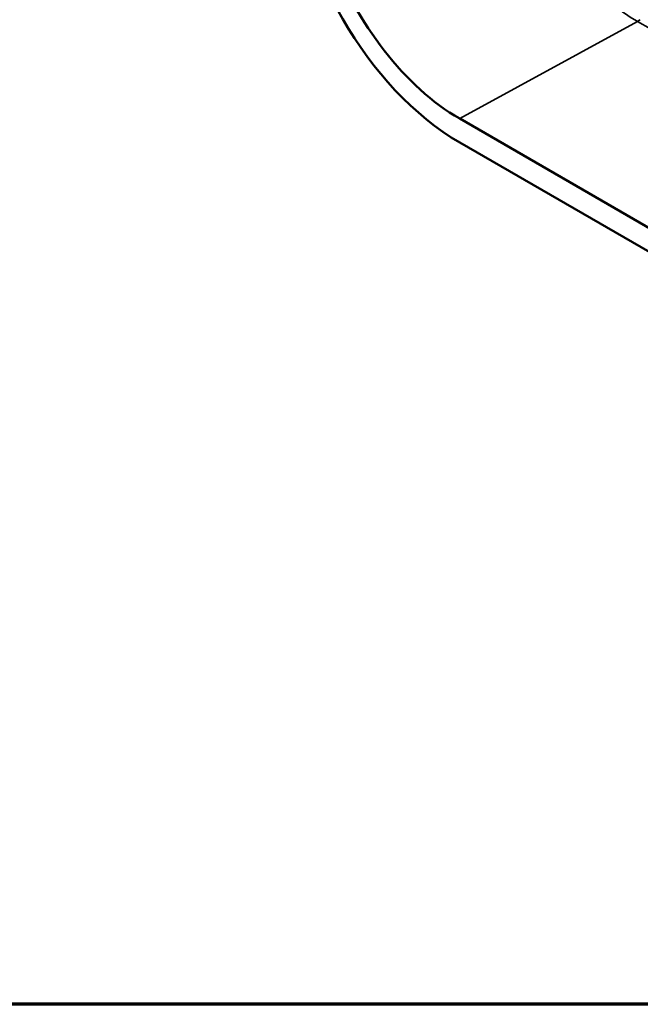
# Model space of a CAD drawing. Units: inches. Extents: x 0.2 to 24.3, y 0.2 to 18.7.
# Drawn here: x 15.8 to 18.9, y 0.4 to 5.3 of the extents above; entities that cross this region are included whole.
import ezdxf

# ---------------------------------------------------------------- set-up
doc = ezdxf.new("R2010")
doc.units = ezdxf.units.IN
doc.header["$LTSCALE"] = 1.111111111111111
doc.header["$MEASUREMENT"] = 0
for name, color, linetype, lineweight in [('Border (ANSI)', 7, 'Continuous', 70), ('Visible (ANSI)', 7, 'Continuous', 50), ('Visible Narrow (ANSI)', 7, 'Continuous', 35)]:
    doc.layers.add(name, color=color, linetype=linetype, lineweight=lineweight)

# ---------------------------------------------------------------- blocks, each defined once
blk = doc.blocks.new('Borders Default Border')
at = {"layer": 'Border (ANSI)', "flags": 128}
blk.add_lwpolyline([(0.3937007874015748, 0.3937007874015748), (0.3937007874015748, 16.60629933274637), (21.60629963311623, 16.60629933274637), (21.60629963311623, 0.3937007874015748), (0.3937007874015748, 0.3937007874015748)], dxfattribs=at)

msp = doc.modelspace()

# ---------------------------------------------------------------- linework, layer by layer
at = {"layer": 'Visible (ANSI)'}
for p, q in [((20.21900191788918, 3.58186102160537), (18.01911415419769, 4.851966814159609)), ((20.21900191788918, 3.462747786422632), (18.01911415419769, 4.73285357897687))]:
    msp.add_line(p, q, dxfattribs=at)
for centre, major_axis, start_param, end_param in [((18.01911415419769, 5.685432923392551), (-0.5833333333333335, 1.010362971081845), 5.497787143782134, 8.639379797371927), ((18.01911415419769, 5.685432923392552), (0.5103916713808746, -0.8840243065916726), 4.401125859905547, 5.497787143782138)]:
    msp.add_ellipse(centre, major_axis=major_axis, ratio=0.5773502691896256, start_param=start_param, end_param=end_param, dxfattribs=at)
at = {"layer": 'Visible Narrow (ANSI)'}
for p, q in [((18.01911415419769, 4.851966814159609), (18.9056202646632, 5.336986161072494)), ((18.9056202646632, 5.336986161072494), (20.87639025352354, 4.19916157749314))]:
    msp.add_line(p, q, dxfattribs=at)
for centre, major_axis, ratio, start_param, end_param in [((18.9056202646632, 6.197257464908062), (-0.5268064336889292, 0.9124555089035157), 0.5773502691896257, 2.062993918317654, 2.356194490192589), ((18.91281855819736, 5.658559737537414), (0.1944444444444746, 0.33678765702738), 0.5773502691896258, 3.900810878207068, 3.95317075576689)]:
    msp.add_ellipse(centre, major_axis=major_axis, ratio=ratio, start_param=start_param, end_param=end_param, dxfattribs=at)

# ---------------------------------------------------------------- block references
at = {"xscale": 1.111111111111111, "yscale": 1.111111111111111, "zscale": 1.111111111111111}
msp.add_blockref('Borders Default Border', (0, 0), dxfattribs=at)

doc.saveas('drawing.dxf')
